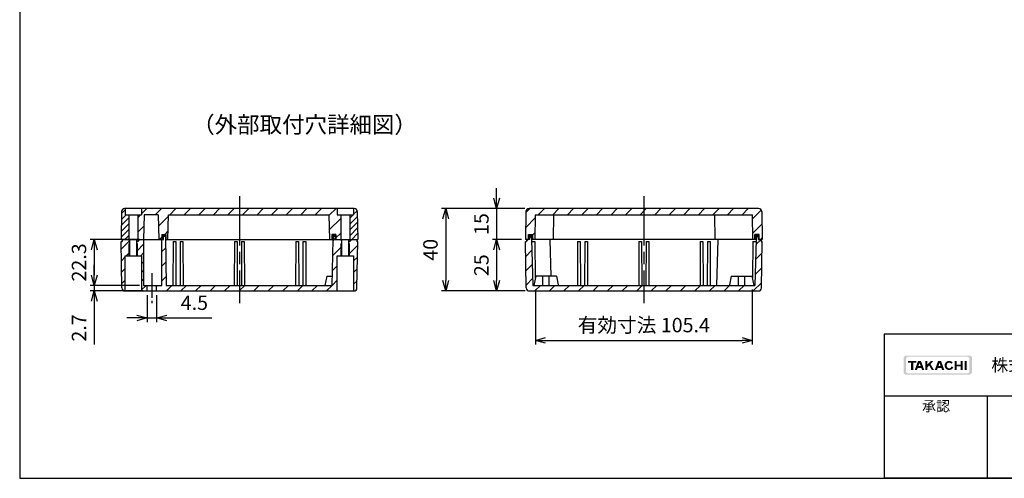
# Model space of a CAD drawing. Units: millimetres. Extents: x 0 to 1622, y 0 to 560.
# Drawn here: x 816 to 1294, y 0 to 223 of the extents above; entities that cross this region are included whole.
import ezdxf
from ezdxf.enums import TextEntityAlignment as Align

# ---------------------------------------------------------------- set-up
doc = ezdxf.new("R2010")
doc.units = ezdxf.units.MM
doc.header["$LTSCALE"] = 2
for name, pattern in [('AM_ISO02W050x2', [3.75, 3, -0.75]), ('AM_ISO08W050', [18, 12, -1.5, 3, -1.5]), ('AM_ISO08W050x2', [9, 6, -0.75, 1.5, -0.75]), ('gen7a', [6.875, 4.75, -0.875, 0.375, -0.875])]:
    doc.linetypes.add(name, pattern=pattern)
doc.layers.add('7A', color=4, linetype='gen7a')
doc.layers.add('RAHM2', color=1, linetype='Continuous')
for name, color, linetype, lineweight in [('AM_5', 3, 'Continuous', 25), ('AM_7', 4, 'AM_ISO08W050', 25), ('AM_8', 1, 'Continuous', 25), ('ｶﾞｽｹｯﾄ', 5, 'Continuous', 25), ('ﾄｯﾌﾟｶﾊﾞｰ', 7, 'Continuous', 25), ('ﾎﾞﾃﾞｨｰ', 2, 'Continuous', 25), ('ﾎﾞﾃﾞｨｰ0', 2, 'AM_ISO02W050x2', 25)]:
    doc.layers.add(name, color=color, linetype=linetype, lineweight=lineweight)
doc.styles.get("Standard").update_dxf_attribs({"font": 'ISOCP.SHX', "bigfont": 'bigfont.shx'})
doc.styles.add('takachi1', font='MS PGothic.ttf', dxfattribs={"height": 2.5})
doc.dimstyles.new('AM_ISO$0', dxfattribs={"dimtxt": 3.5, "dimasz": 2.5, "dimexe": 1, "dimexo": 1, "dimgap": 1.5, "dimtad": 1, "dimdsep": 46, "dimtxsty": 'Standard', "dimblk": 'OPEN30', "dimcen": 0, "dimclrd": 256, "dimclre": 256, "dimclrt": 2, "dimadec": 0, "dimazin": 2, "dimtp": 0.1, "dimtm": 0.1, "dimtfac": 0.71, "dimtmove": 0, "dimatfit": 3, "dimldrblk": 'OPEN30', "dimfxl": 1, "dimlwd": -1, "dimlwe": -1, "dimarcsym": 0})
pattern_1 = [(45, (34.7915945388022, 0), (-3.535533905932737, 3.535533905932738), [])]
pattern_2 = [(45, (-161.6862278069011, 131.02726156465), (-3.535533905932737, 3.535533905932738), [])]
pattern_3 = [(45, (-161.6862278069011, 131.02726156465), (-1.414213562373095, 1.414213562373095), [])]

# ---------------------------------------------------------------- blocks, each defined once
blk = doc.blocks.new('TK-A3')
blk.add_lwpolyline([(0, 0), (403, 0), (403, 280), (0, 280.0000000000001)], close=True)
blk = doc.blocks.new('A$C0FAF06CF')
at = {"layer": 'AM_8'}
h = blk.add_hatch(color=1, dxfattribs=at)
edge = h.paths.add_edge_path()
edge.add_line((-8.013599999999968, -2.411500000000411), (8.013600000000068, -2.411500000000414))
edge.add_arc((8.013600000000054, -1.773380000000513), 0.6381199999999012, 270, 360)
edge.add_line((8.651719999999955, -1.773380000000513), (8.651719999999969, 1.773379999999486))
edge.add_arc((8.013600000000025, 1.773379999999429), 0.638119999999958, 5.103880138248065e-12, 90.0000000000013)
edge.add_line((8.013599999999997, 2.411499999999391), (-8.013599999999997, 2.411499999999387))
edge.add_arc((-8.013600000000025, 1.773379999999436), 0.638119999999951, 89.99999999999682, 179.9999999999955)
edge.add_line((-8.651719999999983, 1.773379999999486), (-8.651719999999983, -1.773380000000506))
edge.add_arc((-8.013600000000025, -1.773380000000458), 0.638119999999951, 180.0000000000043, 270.0000000000045)
edge = h.paths.add_edge_path(flags=16)
edge.add_line((-7.471939999999961, 2.092439999999486), (7.471940000000018, 2.092439999999479))
edge.add_arc((7.471940000000046, 1.550779999999479), 0.5416600000000003, 7.958078640513122e-13, 90.00000000000148, ccw=False)
edge.add_line((8.013600000000025, 1.550779999999486), (8.013600000000025, -1.550780000000506))
edge.add_arc((7.471940000000018, -1.550780000000502), 0.5416600000000074, 270, 359.99999999999966, ccw=False)
edge.add_line((7.471940000000018, -2.092440000000506), (-7.471939999999961, -2.092440000000513))
edge.add_arc((-7.471939999999961, -1.550780000000506), 0.5416600000000074, 180, 270, ccw=False)
edge.add_line((-8.013599999999968, -1.550780000000506), (-8.013599999999968, 1.550779999999486))
edge.add_arc((-7.471939999999961, 1.550779999999486), 0.5416600000000003, 90, 180, ccw=False)
for points in [[(-5.453699999999969, 0.5935999999994923), (-5.453699999999969, 1.038799999999492), (-7.531299999999987, 1.038799999999492), (-7.531299999999987, 0.5935999999994923), (-6.759619999999984, 0.5935999999994923), (-6.759619999999984, -1.224300000000516), (-6.225379999999973, -1.224300000000516), (-6.225379999999973, 0.5935999999994923)], [(-3.146079999999984, 1.038799999999492), (-3.146079999999984, -1.224300000000516), (-2.671199999999942, -1.224300000000516), (-2.671199999999942, -0.6184186206901412), (-2.193432261217481, -0.1027759420753025), (-1.520149446800417, -1.224300000000516), (-0.9571799999999939, -1.224300000000516), (-1.851807874889658, 0.2659306476478651), (-1.135707252964409, 1.038799999999492), (-1.788279380580377, 1.038799999999492), (-2.671199999999942, 0.08588602895155795), (-2.671199999999942, 1.038799999999492)], [(4.304715008555604, 1.038799999999492), (4.304715008555604, -1.224300000000516), (4.775885008555576, -1.224300000000516), (4.775885008555576, -0.3153500000005121), (5.829525008555606, -0.3153500000005121), (5.829525008555606, -1.224300000000516), (6.300695008555579, -1.224300000000516), (6.300695008555579, 1.038799999999492), (5.829525008555606, 1.038799999999492), (5.829525008555606, 0.1298499999994878), (4.775885008555576, 0.1298499999994878), (4.775885008555576, 1.038799999999492)], [(7.28013500855559, -1.224300000000516), (7.28013500855559, 1.038799999999492), (6.805255008555605, 1.038799999999492), (6.805255008555605, -1.224300000000516)]]:
    blk.add_hatch(color=1, dxfattribs=at).paths.add_polyline_path(points)
h = blk.add_hatch(color=1, dxfattribs=at)
h.paths.add_polyline_path([(-5.264049114754044, -1.224300000000516), (-5.084217508196673, -0.7345800000005109), (-4.161102491803263, -0.7345800000005109), (-3.981270885245877, -1.224300000000516), (-3.420619999999971, -1.224300000000516), (-4.251659999999958, 1.038799999999492), (-4.993659999999977, 1.038799999999492), (-5.82469999999995, -1.224300000000516)])
h.paths.add_polyline_path([(-4.332759934426207, -0.2671200000005083), (-4.912560065573729, -0.2671200000005083), (-4.622659999999968, 0.5223399999994971)], flags=16)
h = blk.add_hatch(color=1, dxfattribs=at)
h.paths.add_polyline_path([(-0.1961891147540484, -1.224300000000516), (-0.01635750819667692, -0.7345800000005109), (0.9067575081967476, -0.7345800000005109), (1.086589114754119, -1.224300000000516), (1.647240000000011, -1.224300000000516), (0.8162000000000376, 1.038799999999492), (0.07420000000001892, 1.038799999999492), (-0.7568399999999542, -1.224300000000516)])
h.paths.add_polyline_path([(0.7351000655737892, -0.2671200000005083), (0.1552999344262673, -0.2671200000005083), (0.4452000000000282, 0.5223399999994971)], flags=16)
h = blk.add_hatch(color=1, dxfattribs=at)
edge = h.paths.add_edge_path()
edge.add_ellipse((2.878960000000006, -0.09275000000052636), major_axis=(0, 0.7271600000000495), ratio=0.8673469387754512, start_angle=304.6510247185947, end_angle=609.4109213221484)
edge.add_line((3.469375036740871, -0.3484654247793539), (3.941135008555591, -0.5527900000005097))
edge.add_arc((2.878960000000006, -0.09275000000051214), 1.157520000000027, 38.550540790803325, 336.58201840165333, ccw=False)
edge.add_line((3.784208621486187, 0.6286219454599618), (3.397792961318373, 0.3206961337928842))
blk = doc.blocks.new('TK-仕様書NEW')
for p, q in [((0, 35), (-193, 35)), ((-193, 35), (-193, 0)), ((-118, 35), (-118, 0)), ((-35, 35), (-35, 0)), ((0, 35), (0, 0)), ((-17.5, 30.5), (-9.5, 31.5)), ((-9.5, 31.5), (-9.5, 25.5)), ((-17.5, 26.5), (-17.5, 30.5)), ((-9.5, 25.5), (-17.5, 26.5)), ((-35, 22), (0, 22)), ((-193.0000000000001, 19.99999999999994), (-35, 19.99999999999994)), ((-168.0000000000001, 19.99999999999994), (-168, 0)), ((-143.0000000000001, 19.99999999999994), (-143, 0)), ((-35, 11), (0, 11)), ((-35.00000000000011, 7), (-118, 7)), ((0, 0), (-193, 0))]:
    blk.add_line(p, q)
for radius in [3, 2]:
    blk.add_circle((-22.5, 28.5), radius)
at = {"layer": '7A'}
for q in [(-22.5, 32.07478664473149), (-26.22303737125117, 28.5), (-22.5, 24.78991724228479), (-8.718691599714703, 28.5)]:
    blk.add_line((-22.5, 28.5), q, dxfattribs=at)
at = {"xscale": 0.96, "yscale": 0.96, "zscale": 0.96}
blk.add_blockref('A$C0FAF06CF', (-180, 27.49999999999997), dxfattribs=at)
at = {"insert": (-167, 27.49999999999997), "char_height": 3, "width": 42.88435181670968, "attachment_point": 4}
blk.add_mtext('\\fＭＳ ゴシック|b0|i0|c128|p49;株式会社タカチ電機工業', dxfattribs=at)
for tag, p in [('品名', (-106.1561493930892, 24.94727555274869)), ('型番', (-106.139168248561, 11.53771236320705))]:
    blk.add_attdef(tag, p, '', height=3.5)
for tag, height, p in [('GEN-TITLE-SCA', 3, (-17.5, 14.79266317345349)), ('承認', 3.5, (-180.7195176573869, 7.729076668239944)), ('検図', 3.5, (-155.5000000000001, 7.729076668239941)), ('製図', 3.5, (-130.5000000000001, 7.729076668239941)), ('ページNO.', 3.5, (-21, 5.5)), ('総ページ数', 3.5, (-12, 5.5))]:
    blk.add_attdef(tag, text='', height=height).set_placement(p, align=Align.MIDDLE)
blk.add_attdef('GEN-TITLE-DAT', text='', height=3).set_placement((-85.5, 3.5), align=Align.MIDDLE_CENTER)
at = {"layer": 'RAHM2', "char_height": 2.5}
for s, insert, width, attachment_point in [('品名', (-116, 32.55103540727967), 90, 4), ('検図', (-155.1678725559622, 18.92584712714763), 17, 2), ('製図', (-131.4954787961751, 18.95800561859733), 17, 2), ('尺度', (-33.80025513713144, 20.80103540727967), 20, 1), ('承認', (-180.4289022005786, 18.8010354072796), 17, 2)]:
    blk.add_mtext(s, dxfattribs=dict(at, insert=insert, width=width, attachment_point=attachment_point))
at = {"layer": 'RAHM2', "color": 0, "insert": (-16.5, 5.5), "char_height": 3.5, "width": 4.469919821818735, "attachment_point": 5}
blk.add_mtext('/', dxfattribs=at)
blk = doc.blocks.new('_Open30')
at = {"color": 0, "linetype": 'ByBlock', "lineweight": -2}
for p, q in [((-1, 0.26794919), (0, 0)), ((0, 0), (-1, -0.26794919)), ((0, 0), (-1, 0))]:
    blk.add_line(p, q, dxfattribs=at)
blk = doc.blocks.new('*D21')
at = {"layer": 'AM_5', "transparency": 16777216}
for p, q in [((1047.700519587779, 136.02726156465), (1047.700519587779, 141.02726156465)), ((1061.438875094752, 131.02726156465), (1045.700519587779, 131.02726156465)), ((1047.700519587779, 131.02726156465), (1047.700519587779, 116.02726156465)), ((1059.703003226155, 116.02726156465), (1045.700519587779, 116.02726156465)), ((1047.700519587779, 111.02726156465), (1047.700519587779, 106.02726156465))]:
    blk.add_line(p, q, dxfattribs=at)
at = {"layer": 'Defpoints', "color": 0, "transparency": 16777216}
for p in [(1063.438875094752, 131.02726156465), (1047.700519587779, 116.02726156465), (1061.703003226155, 116.02726156465)]:
    blk.add_point(p, dxfattribs=at)
at = {"layer": 'AM_5', "transparency": 16777216, "xscale": 5, "yscale": 5, "zscale": 5}
for p, rotation in [((1047.700519587779, 131.02726156465), 270), ((1047.700519587779, 116.02726156465), 90)]:
    blk.add_blockref('_Open30', p, dxfattribs=dict(at, rotation=rotation))
at = {"layer": 'AM_5', "color": 2, "transparency": 16777216, "insert": (1041.200519587779, 123.5272615646502), "char_height": 7, "attachment_point": 5, "rotation": 90}
blk.add_mtext('15', dxfattribs=at)
blk = doc.blocks.new('*D22')
at = {"layer": 'AM_5', "transparency": 16777216}
for p, q in [((1059.703003226155, 116.02726156465), (1045.700519587779, 116.02726156465)), ((1047.700519587779, 111.02726156465), (1047.700519587779, 96.02726156465015)), ((1061.595970679106, 91.02726156465013), (1045.700519587779, 91.02726156465015))]:
    blk.add_line(p, q, dxfattribs=at)
at = {"layer": 'Defpoints', "color": 0, "transparency": 16777216}
for p in [(1061.703003226155, 116.02726156465), (1047.700519587779, 91.02726156465015), (1063.595970679106, 91.02726156465013)]:
    blk.add_point(p, dxfattribs=at)
at = {"layer": 'AM_5', "transparency": 16777216, "xscale": 5, "yscale": 5, "zscale": 5}
for p, rotation in [((1047.700519587779, 116.02726156465), 90), ((1047.700519587779, 91.02726156465015), 270)]:
    blk.add_blockref('_Open30', p, dxfattribs=dict(at, rotation=rotation))
at = {"layer": 'AM_5', "color": 2, "transparency": 16777216, "insert": (1041.199830611401, 103.5272615646503), "char_height": 7, "attachment_point": 5, "rotation": 90}
blk.add_mtext('25', dxfattribs=at)
blk = doc.blocks.new('*D23')
at = {"layer": 'AM_5', "transparency": 16777216}
for p, q in [((1061.438875094752, 131.02726156465), (1020.955807904935, 131.02726156465)), ((1022.955807904935, 126.02726156465), (1022.955807904935, 96.02726156465015)), ((1061.595970679106, 91.02726156465013), (1020.955807904935, 91.02726156465015))]:
    blk.add_line(p, q, dxfattribs=at)
at = {"layer": 'Defpoints', "color": 0, "transparency": 16777216}
for p in [(1063.438875094752, 131.02726156465), (1022.955807904935, 91.02726156465015), (1063.595970679106, 91.02726156465013)]:
    blk.add_point(p, dxfattribs=at)
at = {"layer": 'AM_5', "transparency": 16777216, "xscale": 5, "yscale": 5, "zscale": 5}
for p, rotation in [((1022.955807904935, 131.02726156465), 90), ((1022.955807904935, 91.02726156465015), 270)]:
    blk.add_blockref('_Open30', p, dxfattribs=dict(at, rotation=rotation))
at = {"layer": 'AM_5', "color": 2, "transparency": 16777216, "insert": (1016.455807904935, 111.0272615646502), "char_height": 7, "attachment_point": 5, "rotation": 90}
blk.add_mtext('40', dxfattribs=at)
blk = doc.blocks.new('*D24')
at = {"layer": 'AM_5', "transparency": 16777216}
for p, q in [((877.9751808804522, 89.02726156465022), (877.9751808804522, 75.89773815830404)), ((882.4751808804522, 89.02726156465022), (882.4751808804522, 75.89773815830404)), ((872.9751808804522, 77.89773815830404), (867.9751808804522, 77.89773815830404)), ((877.9751808804522, 77.89773815830404), (882.4751808804522, 77.89773815830404)), ((887.4751808804522, 77.89773815830404), (909.2651303741134, 77.89773815830404))]:
    blk.add_line(p, q, dxfattribs=at)
at = {"layer": 'Defpoints', "color": 0, "transparency": 16777216}
for p in [(877.9751808804522, 91.02726156465022), (882.4751808804522, 91.02726156465022), (882.4751808804522, 77.89773815830404)]:
    blk.add_point(p, dxfattribs=at)
at = {"layer": 'AM_5', "transparency": 16777216, "xscale": 5, "yscale": 5, "zscale": 5}
blk.add_blockref('_Open30', (877.9751808804522, 77.89773815830404), dxfattribs=at)
at = {"layer": 'AM_5', "transparency": 16777216, "xscale": 5, "yscale": 5, "zscale": 5, "rotation": 180}
blk.add_blockref('_Open30', (882.4751808804522, 77.89773815830404), dxfattribs=at)
at = {"layer": 'AM_5', "color": 2, "transparency": 16777216, "insert": (900.8701556272828, 84.39773815830404), "char_height": 7, "attachment_point": 5}
blk.add_mtext('4.5', dxfattribs=at)
blk = doc.blocks.new('*D25')
at = {"layer": 'AM_5', "transparency": 16777216}
for p, q in [((874.2251808804524, 116.0272615646503), (850.2251808804522, 116.0272615646503)), ((852.2251808804522, 111.0272615646503), (852.2251808804522, 98.72726156465023)), ((874.2251808804522, 93.72726156465022), (850.2251808804522, 93.72726156465023))]:
    blk.add_line(p, q, dxfattribs=at)
at = {"layer": 'Defpoints', "color": 0, "transparency": 16777216}
for p in [(876.2251808804524, 116.0272615646503), (852.2251808804522, 93.72726156465023), (876.2251808804522, 93.72726156465022)]:
    blk.add_point(p, dxfattribs=at)
at = {"layer": 'AM_5', "transparency": 16777216, "xscale": 5, "yscale": 5, "zscale": 5}
for p, rotation in [((852.2251808804522, 116.0272615646503), 90), ((852.2251808804522, 93.72726156465023), 270)]:
    blk.add_blockref('_Open30', p, dxfattribs=dict(at, rotation=rotation))
at = {"layer": 'AM_5', "color": 2, "transparency": 16777216, "insert": (845.7244919040742, 104.8772615646504), "char_height": 7, "attachment_point": 5, "rotation": 90}
blk.add_mtext('22.3', dxfattribs=at)
blk = doc.blocks.new('*D26')
at = {"layer": 'AM_5', "transparency": 16777216}
for p, q in [((852.2251808804522, 98.72726156465023), (852.2251808804522, 103.7272615646502)), ((874.2251808804522, 93.72726156465022), (850.2251808804522, 93.72726156465023)), ((875.9751808804522, 91.02726156465022), (850.2251808804522, 91.02726156465023)), ((852.2251808804522, 93.72726156465023), (852.2251808804522, 91.02726156465023)), ((852.2251808804522, 86.02726156465023), (852.2251808804522, 65.04950565913842))]:
    blk.add_line(p, q, dxfattribs=at)
at = {"layer": 'Defpoints', "color": 0, "transparency": 16777216}
for p in [(852.2251808804522, 91.02726156465023), (876.2251808804522, 93.72726156465022), (877.9751808804522, 91.02726156465022)]:
    blk.add_point(p, dxfattribs=at)
at = {"layer": 'AM_5', "transparency": 16777216, "xscale": 5, "yscale": 5, "zscale": 5}
for p, rotation in [((852.2251808804522, 93.72726156465023), 270), ((852.2251808804522, 91.02726156465023), 90)]:
    blk.add_blockref('_Open30', p, dxfattribs=dict(at, rotation=rotation))
at = {"layer": 'AM_5', "color": 2, "transparency": 16777216, "insert": (845.7244919040742, 73.03838361189446), "char_height": 7, "attachment_point": 5, "rotation": 90}
blk.add_mtext('2.7', dxfattribs=at)
blk = doc.blocks.new('*D40')
at = {"layer": 'AM_5', "transparency": 16777216}
for p, q in [((1066.503003226329, 91.72726156465029), (1066.503003226329, 65.02726056465005)), ((1171.903003226155, 91.72726156465006), (1171.903003226155, 65.02726056465005)), ((1071.503003226329, 67.02726056465005), (1166.903003226155, 67.02726056465005))]:
    blk.add_line(p, q, dxfattribs=at)
at = {"layer": 'Defpoints', "color": 0, "transparency": 16777216}
for p in [(1066.503003226329, 93.72726156465029), (1171.903003226155, 93.72726156465006), (1171.903003226155, 67.02726056465005)]:
    blk.add_point(p, dxfattribs=at)
at = {"layer": 'AM_5', "transparency": 16777216, "xscale": 5, "yscale": 5, "zscale": 5, "rotation": 180}
blk.add_blockref('_Open30', (1066.503003226329, 67.02726056465005), dxfattribs=at)
at = {"layer": 'AM_5', "transparency": 16777216, "xscale": 5, "yscale": 5, "zscale": 5}
blk.add_blockref('_Open30', (1171.903003226155, 67.02726056465005), dxfattribs=at)
at = {"layer": 'AM_5', "color": 2, "transparency": 16777216, "insert": (1119.203003226242, 73.52726056465005), "char_height": 7, "attachment_point": 5}
blk.add_mtext('有効寸法 105.4', dxfattribs=at)

msp = doc.modelspace()

# ---------------------------------------------------------------- hatches: boundary and pattern name
at = {"layer": 'AM_8'}
h = msp.add_hatch(dxfattribs=at)
h.set_pattern_fill('_U', color=256, scale=2, angle=45, style=0, pattern_type=0)
h.set_pattern_definition(pattern_3)
edge = h.paths.add_edge_path()
edge.add_line((867.2251808804522, 128.0272615646503), (867.2251808804522, 131.0272615646503))
edge.add_line((867.2251808804522, 131.0272615646503), (866.961052749049, 131.0272615646502))
edge.add_arc((866.961052749049, 129.5272615646502), 1.50000000000001, 90, 178.9999999999979)
edge.add_line((865.4612812063144, 129.5534401743062), (865.2251808804522, 116.0272615646503))
edge.add_line((865.2251808804522, 116.0272615646503), (865.7426359453805, 116.0272615646502))
edge.add_line((865.7426359453805, 116.0272615646502), (868.9751808804522, 116.0272615646503))
edge.add_line((868.9751808804522, 116.0272615646503), (868.9751808804522, 128.0272615646503))
edge.add_line((868.9751808804522, 128.0272615646503), (867.2251808804522, 128.0272615646503))
h = msp.add_hatch(dxfattribs=at)
h.set_pattern_fill('_U', color=256, scale=5, angle=45, style=0, pattern_type=0)
h.set_pattern_definition(pattern_2)
h.paths.add_polyline_path([(966.4139976483182, 128.02726156465), (966.6234584274571, 116.0272615646503), (967.6234578585488, 116.0272615646503), (967.6234578585488, 118.52726156465), (969.6362903135841, 118.52726156465), (969.6362903135841, 116.0272615646503), (971.975180880451, 116.0272615646503), (971.975180880451, 128.0272615646503), (970.225180880451, 128.0272615646503), (970.225180880451, 131.0272615646503), (875.2251808804522, 131.02726156465), (875.2251808804522, 128.0272615646503), (873.4751808804522, 128.0272615646503), (873.4751808804522, 116.0272615646503), (876.2251808804522, 116.0272615646503), (876.4520967245192, 128.0272615646502), (883.3157201013137, 128.0272615646502), (883.5251808804524, 116.0272615646503), (885.0251808804526, 116.0272615646503), (885.0251808804526, 118.5272615646503), (887.0251808804526, 118.5272615646503), (887.0251808804526, 116.0272615646503), (888.0251808804526, 116.0272615646504), (888.2651808804526, 128.0272615646501)])
h = msp.add_hatch(dxfattribs=at)
h.set_pattern_fill('_U', color=256, scale=2, angle=45, style=0, pattern_type=0)
h.set_pattern_definition(pattern_3)
edge = h.paths.add_edge_path()
edge.add_line((976.7251808804517, 116.0272615646503), (979.7077258155241, 116.0272615646502))
edge.add_line((979.7077258155241, 116.0272615646502), (980.2251808804522, 116.0272615646503))
edge.add_line((980.2251808804522, 116.0272615646503), (979.9890805545899, 129.553440174306))
edge.add_arc((978.4893090118553, 129.52726156465), 1.500000000000021, 1.000000000002152, 90)
edge.add_line((978.4893090118553, 131.02726156465), (978.225180880451, 131.02726156465))
edge.add_line((978.225180880451, 131.02726156465), (978.225180880451, 128.0272615646503))
edge.add_line((978.225180880451, 128.0272615646503), (976.475180880451, 128.0272615646503))
edge.add_line((976.475180880451, 128.0272615646503), (976.475180880451, 116.0272615646503))
edge.add_line((976.475180880451, 116.0272615646503), (976.7251808804517, 116.0272615646503))
h = msp.add_hatch(dxfattribs=at)
h.set_pattern_fill('_U', color=256, scale=5, angle=45, style=0, pattern_type=0)
h.set_pattern_definition(pattern_1)
edge = h.paths.add_edge_path()
edge.add_line((1176.203003226155, 116.0272615646501), (1175.203003226218, 116.0272615648792))
edge.add_line((1175.203003226218, 116.0272615648792), (1175.203003226208, 118.5272615648792))
edge.add_line((1175.203003226208, 118.5272615648792), (1173.203003226208, 118.527261564871))
edge.add_line((1173.203003226208, 118.527261564871), (1173.203003226218, 116.027261564871))
edge.add_line((1173.203003226218, 116.027261564871), (1172.203003226156, 116.0272615646501))
edge.add_line((1172.203003226156, 116.0272615646501), (1171.993542447018, 128.0272615646498))
edge.add_line((1171.993542447018, 128.0272615646498), (1066.412464005306, 128.0272615646501))
edge.add_line((1066.412464005306, 128.0272615646501), (1066.203003226167, 116.02726156465))
edge.add_line((1066.203003226167, 116.02726156465), (1065.203003226154, 116.02726156465))
edge.add_line((1065.203003226154, 116.02726156465), (1065.203003226154, 118.52726156465))
edge.add_line((1065.203003226154, 118.52726156465), (1063.203003226154, 118.52726156465))
edge.add_line((1063.203003226154, 118.52726156465), (1063.203003226154, 116.02726156465))
edge.add_line((1063.203003226154, 116.02726156465), (1061.703003226155, 116.02726156465))
edge.add_line((1061.703003226155, 116.02726156465), (1061.939103552018, 129.5534401743059))
edge.add_arc((1063.438875094752, 129.52726156465), 1.500000000000018, 90, 179.0000000000026, ccw=False)
edge.add_line((1063.438875094752, 131.02726156465), (1174.967131357559, 131.02726156465))
edge.add_arc((1174.967131357559, 129.5272615646501), 1.499999999999886, 1.0000000000060822, 90, ccw=False)
edge.add_line((1176.466902900293, 129.5534401743062), (1176.703003226155, 116.0272615646503))
edge.add_line((1176.703003226155, 116.0272615646503), (1176.203003226155, 116.0272615646501))
h = msp.add_hatch(dxfattribs=at)
h.set_pattern_fill('_U', color=256, scale=4, angle=45, style=0, pattern_type=0)
h.set_pattern_definition([(45, (678.645442048071, -380.8548614045922), (-2.82842712474619, 2.82842712474619), [])])
edge = h.paths.add_edge_path()
edge.add_line((865.7251808804522, 115.0272615646502), (865.7426359453805, 116.0272615646502))
edge.add_line((865.7426359453805, 116.0272615646502), (867.2251808804522, 116.0272615646502))
edge.add_line((867.2251808804522, 116.0272615646503), (869.2251808804522, 116.0272615646503))
edge.add_line((869.2251808804522, 116.0272615646503), (869.2251808804522, 108.0272615646503))
edge.add_line((869.2251808804522, 108.0272615646503), (867.2251808804522, 108.0272615646503))
edge.add_line((867.2251808804522, 108.0272615646503), (867.2251808804522, 91.02726156465033))
edge.add_line((867.2251808804522, 91.02726156465033), (867.118148333403, 91.02726156465022))
edge.add_arc((867.118148333403, 92.52726156465022), 1.5, 180.9999999999974, 270, ccw=False)
edge.add_line((865.6183767906684, 92.50108295499447), (865.2251808804522, 115.0272615646503))
edge.add_line((865.2251808804522, 115.0272615646502), (865.7251808804522, 115.0272615646502))
h = msp.add_hatch(dxfattribs=at)
h.set_pattern_fill('_U', color=256, scale=3, angle=45, style=0, pattern_type=0)
h.set_pattern_definition([(45, (678.645442048071, -380.8548614045922), (-2.121320343559642, 2.121320343559643), [])])
h.paths.add_polyline_path([(875.2251808804522, 91.02726156465033), (875.2251808804522, 108.0272615646503), (873.2251808804522, 108.0272615646503), (873.2251808804522, 116.0272615646503), (876.2251808804522, 116.0272615646503), (876.2251808804522, 93.52726156465022), (877.9751808804522, 93.52726156465022), (877.9751808804522, 91.02726156465022)])
h = msp.add_hatch(dxfattribs=at)
h.set_pattern_fill('_U', color=256, scale=5, angle=45, style=0, pattern_type=0)
h.set_pattern_definition(pattern_2)
h.paths.add_polyline_path([(886.7989982830582, 117.5272615646504), (885.8513634778428, 117.5272615646503), (885.8251808804505, 116.0272615646503), (885.1251808804504, 116.0272615646503), (885.1251808804504, 93.72726156465022), (882.4751808804522, 93.72726156465022), (882.4751808804522, 91.02726156465022), (970.225180880451, 91.02726156465033), (970.225180880451, 108.0272615646503), (972.225180880451, 108.0272615646503), (972.225180880451, 116.0272615646503), (969.2251808804522, 116.0272615646503), (969.2251808804522, 117.5272615646502), (968.2251808804522, 117.5272615646502), (968.2251808804522, 116.0272615646503), (967.760597547119, 93.72726156465022), (887.2144288283498, 93.72726156465022)])
h = msp.add_hatch(dxfattribs=at)
h.set_pattern_fill('_U', color=256, scale=4, angle=45, style=0, pattern_type=0)
h.set_pattern_definition([(45, (-161.6862278069011, 131.02726156465), (-2.82842712474619, 2.82842712474619), [])])
edge = h.paths.add_edge_path()
edge.add_line((978.225180880451, 108.0272615646503), (978.225180880451, 91.02726156465033))
edge.add_line((978.225180880451, 91.02726156465033), (978.3322134275013, 91.02726156465022))
edge.add_arc((978.3322134275013, 92.52726156465022), 1.500000000000007, 270, 358.999999999998)
edge.add_line((979.8319849702359, 92.50108295499425), (980.2251808804522, 115.0272615646502))
edge.add_line((980.2251808804522, 115.0272615646502), (979.7251808804522, 115.0272615646502))
edge.add_line((979.7251808804522, 115.0272615646502), (979.7077258155241, 116.0272615646502))
edge.add_line((979.7077258155241, 116.0272615646502), (976.225180880451, 116.0272615646503))
edge.add_line((976.225180880451, 116.0272615646503), (976.225180880451, 108.0272615646503))
edge.add_line((976.225180880451, 108.0272615646503), (978.225180880451, 108.0272615646503))
h = msp.add_hatch(dxfattribs=at)
h.set_pattern_fill('_U', color=256, scale=5, angle=45, style=0, pattern_type=0)
h.set_pattern_definition(pattern_1)
edge = h.paths.add_edge_path()
edge.add_line((1062.096199136372, 92.50108295499416), (1061.703003226155, 115.0272615646501))
edge.add_line((1061.703003226155, 115.0272615646501), (1062.203003226155, 115.0272615646501))
edge.add_line((1062.203003226155, 115.0272615646501), (1062.203003226155, 116.0272615646501))
edge.add_line((1062.203003226155, 116.0272615646501), (1063.703003226155, 116.02726156465))
edge.add_line((1063.703003226155, 116.02726156465), (1063.703003226155, 117.52726156465))
edge.add_line((1063.703003226155, 117.52726156465), (1064.703003226155, 117.52726156465))
edge.add_line((1064.703003226155, 117.52726156465), (1064.703003226156, 116.0272615646501))
edge.add_line((1064.703003226156, 116.0272615646501), (1064.728666021403, 115.0272615646501))
edge.add_line((1064.728666021403, 115.0272615646501), (1065.275283559018, 93.72726156443167))
edge.add_line((1065.275283559018, 93.72726156443167), (1065.703003226155, 93.72726156465029))
edge.add_line((1065.703003226155, 93.72726156465029), (1073.203003226155, 93.72726156465029))
edge.add_line((1073.203003226155, 93.72726156465029), (1083.878116860484, 93.72726156465035))
edge.add_line((1083.878116860484, 93.72726156465035), (1151.503003226155, 93.72726156465012))
edge.add_line((1151.503003226155, 93.72726156465012), (1165.203003226301, 93.72726156496452))
edge.add_line((1165.203003226301, 93.72726156496452), (1172.703003226301, 93.72726156501574))
edge.add_line((1172.703003226301, 93.72726156501574), (1173.130722893444, 93.72726156465006))
edge.add_line((1173.130722893444, 93.72726156465006), (1173.703003226156, 116.0272615646501))
edge.add_line((1173.703003226156, 116.0272615646501), (1173.703003226211, 117.5272615648731))
edge.add_line((1173.703003226211, 117.5272615648731), (1174.703003226211, 117.5272615648772))
edge.add_line((1174.703003226211, 117.5272615648772), (1174.703003226217, 116.0272615648772))
edge.add_line((1174.703003226217, 116.0272615648772), (1175.203003226218, 116.0272615648793))
edge.add_line((1175.203003226218, 116.0272615648793), (1176.203003226155, 116.0272615646501))
edge.add_line((1176.203003226155, 116.0272615646501), (1176.203003226155, 115.0272615646502))
edge.add_line((1176.203003226155, 115.0272615646502), (1176.703003226155, 115.0272615646503))
edge.add_line((1176.703003226155, 115.0272615646503), (1176.309807315939, 92.50108295499433))
edge.add_arc((1174.810035773205, 92.52726156465025), 1.50000000000002, 270, 359.0000000000004, ccw=False)
edge.add_line((1174.810035773205, 91.0272615646503), (1063.595970679106, 91.02726156465013))
edge.add_arc((1063.595970679106, 92.52726156465013), 1.5, 181.0000000000017, 270, ccw=False)
at = {"layer": 'ｶﾞｽｹｯﾄ'}
for points in [[(886.7989982830582, 117.5272615646504), (886.8251808804505, 116.0272615646503), (887.0251808804526, 116.0272615646503), (887.0251808804526, 118.5272615646503), (885.0251808804526, 118.5272615646503), (885.0251808804526, 116.0272615646503), (885.8251808804505, 116.0272615646503), (885.8513634778428, 117.5272615646503)], [(968.2251808804522, 116.0272615646503), (968.2251808804522, 117.5272615646502), (969.2251808804522, 117.5272615646502), (969.2251808804522, 116.0272615646503), (969.6362903135841, 116.0272615646503), (969.6362903135841, 118.52726156465), (967.6234578585488, 118.52726156465), (967.6234578585488, 116.0272615646503)], [(1065.203003226154, 116.02726156465), (1064.703003226156, 116.02726156465), (1064.703003226155, 117.52726156465), (1063.703003226155, 117.52726156465), (1063.703003226155, 116.02726156465), (1063.203003226154, 116.0272615646501), (1063.203003226154, 118.52726156465), (1065.203003226154, 118.52726156465)], [(1175.203003226218, 116.0272615648792), (1174.703003226217, 116.0272615648772), (1174.703003226211, 117.5272615648772), (1173.703003226211, 117.5272615648731), (1173.703003226216, 116.0272615648731), (1173.203003226218, 116.027261564871), (1173.203003226208, 118.527261564871), (1175.203003226208, 118.5272615648792)]]:
    msp.add_hatch(color=256, dxfattribs=at).paths.add_polyline_path(points)

# ---------------------------------------------------------------- linework, layer by layer
at = {"layer": 'AM_7'}
for p, q in [((922.7251808804522, 137.02726156465), (922.7251808804522, 85.02726156465022)), ((1119.203003226155, 137.02726156465), (1119.203003226155, 85.02726156465019))]:
    msp.add_line(p, q, dxfattribs=at)
at = {"layer": 'AM_7', "linetype": 'AM_ISO08W050x2'}
msp.add_line((880.2251808804522, 99.72726156465022), (880.2251808804522, 85.02726156465022), dxfattribs=at)
at = {"layer": 'ﾄｯﾌﾟｶﾊﾞｰ'}
for p, q in [((865.4612812063147, 129.5534401743062), (865.2251808804522, 116.0272615646503)), ((978.4893090118553, 131.0272615646498), (866.961052749049, 131.0272615646502)), ((867.2251808804522, 131.0272615646503), (867.2251808804522, 128.0272615646503)), ((875.2251808804522, 131.0272615646503), (875.2251808804522, 128.0272615646503)), ((970.225180880451, 131.0272615646503), (970.225180880451, 128.0272615646503)), ((978.225180880451, 131.0272615646503), (978.225180880451, 128.0272615646503)), ((979.9890805545899, 129.553440174306), (980.2251808804522, 116.02726156465)), ((1061.939103552018, 129.5534401743059), (1061.703003226155, 116.02726156465)), ((1174.967131357559, 131.02726156465), (1063.438875094752, 131.02726156465)), ((1176.466902900293, 129.5534401743062), (1176.703003226155, 116.0272615646503)), ((867.2251808804522, 128.0272615646503), (875.2251808804522, 128.0272615646503)), ((868.9751808804522, 128.0272615646503), (868.9751808804522, 116.0272615646503)), ((873.4751808804522, 116.0272615646503), (873.4751808804522, 128.0272615646503)), ((876.4520967245192, 128.0272615646502), (876.2251808804524, 116.0272615646503)), ((883.3157201013137, 128.0272615646502), (876.4520967245192, 128.0272615646502)), ((883.3157201013137, 128.0272615646502), (883.5251808804524, 116.0272615646503)), ((888.0251808804526, 116.0272615646504), (888.2651808804526, 128.0272615646501)), ((888.2651808804526, 128.02726156465), (966.4139976483182, 128.02726156465)), ((966.6234584274571, 116.0272615646503), (966.4139976483184, 128.02726156465)), ((970.225180880451, 128.0272615646503), (978.225180880451, 128.0272615646503)), ((971.975180880451, 128.0272615646503), (971.975180880451, 116.0272615646503)), ((976.475180880451, 116.0272615646503), (976.475180880451, 128.0272615646503)), ((1066.412464005306, 128.0272615646501), (1066.203003226167, 116.0272615646493)), ((1066.412464005306, 128.0272615646501), (1171.993542447018, 128.0272615646498)), ((1075.303003226164, 116.0272615646638), (1075.512464005306, 128.0272615646616)), ((1153.903003226152, 116.0272615646522), (1153.663003226151, 128.0272615646522)), ((1172.203003226156, 116.0272615646501), (1171.993542447018, 128.0272615646498)), ((865.2251808804522, 116.0272615646503), (885.8251808804505, 116.0272615646503)), ((885.0251808804526, 118.5272615646503), (887.0251808804526, 118.5272615646503)), ((885.0251808804526, 118.5272615646503), (885.0251808804526, 116.0272615646503)), ((886.8251808804505, 116.0272615646503), (968.2251808804522, 116.0272615646503)), ((887.0251808804526, 118.5272615646503), (887.0251808804526, 116.0272615646503)), ((967.6234578585488, 118.52726156465), (967.6234578585488, 116.0272615646503)), ((969.6362903135841, 118.52726156465), (967.6234578585488, 118.52726156465)), ((969.6362903135841, 118.52726156465), (969.6362903135841, 116.0272615646503)), ((969.6362903135841, 116.0272615646503), (976.7251808804517, 116.0272615646503)), ((978.2251808804522, 116.0272615646503), (980.2251808804522, 116.0272615646503)), ((1063.203003226154, 116.0272615646501), (1061.703003226155, 116.02726156465)), ((1063.203003226154, 118.52726156465), (1065.203003226154, 118.52726156465)), ((1063.203003226154, 116.02726156465), (1063.203003226154, 118.52726156465)), ((1173.703003226156, 116.0272615646501), (1064.703003226156, 116.02726156465)), ((1065.203003226154, 116.02726156465), (1065.203003226154, 118.52726156465)), ((1175.203003226208, 118.5272615648792), (1173.203003226208, 118.527261564871)), ((1173.203003226218, 116.027261564871), (1173.203003226208, 118.527261564871)), ((1176.703003226155, 116.0272615646501), (1174.703003226217, 116.0272615646501)), ((1175.203003226218, 116.0272615648792), (1175.203003226208, 118.5272615648792))]:
    msp.add_line(p, q, dxfattribs=at)
for centre, start, end in [((866.961052749049, 129.5272615646502), 90, 178.9999999999983), ((978.4893090118553, 129.52726156465), 1.000000000001762, 90), ((1063.438875094752, 129.52726156465), 90, 178.9999999999982), ((1174.967131357559, 129.5272615646502), 1.000000000001777, 90)]:
    msp.add_arc(centre, 1.5, start, end, dxfattribs=at)
at = {"layer": 'ﾎﾞﾃﾞｨｰ'}
for p, q in [((865.2251808804522, 115.0272615646502), (865.7251808804522, 115.0272615646502)), ((865.6183767906684, 92.50108295499447), (865.2251808804522, 115.0272615646502)), ((865.7426359453805, 116.0272615646502), (865.7251808804522, 115.0272615646502)), ((867.2251808804522, 116.0272615646502), (865.7426359453805, 116.0272615646502)), ((869.5251808804521, 108.0272615646503), (869.5251808804521, 116.0272615646503)), ((872.9251808804522, 108.0272615646503), (872.9251808804522, 116.0272615646503)), ((876.2251808804522, 116.0272615646503), (876.2251808804522, 93.72726156465022)), ((885.1251808804504, 93.72726156465022), (885.1251808804504, 116.0272615646503)), ((885.1251808804504, 116.0272615646503), (885.8251808804505, 116.0272615646503)), ((885.8251808804505, 116.0272615646503), (885.8513634778428, 117.5272615646503)), ((886.7989982830582, 117.5272615646504), (885.8513634778428, 117.5272615646503)), ((886.7989982830582, 117.5272615646504), (887.2144288283498, 93.72726156465022)), ((890.5251808804521, 115.0272615646501), (890.4251808804522, 93.72726156465026)), ((890.5251808804524, 115.0272615646499), (891.8251808804521, 115.02726156465)), ((891.8251808804521, 115.0272615646501), (891.925180880452, 93.72726156465026)), ((894.0251808804521, 115.0272615646501), (893.9251808804522, 93.72726156465026)), ((894.0251808804521, 115.0272615646499), (895.3251808804521, 115.0272615646499)), ((895.3251808804521, 115.0272615646501), (895.425180880452, 93.72726156465026)), ((920.3251808804521, 115.02726156465), (920.2251808804522, 93.72726156465026)), ((920.3251808804521, 115.0272615646498), (921.625180880452, 115.0272615646498)), ((921.625180880452, 115.02726156465), (921.725180880452, 93.72726156465026)), ((923.8251808804521, 115.02726156465), (923.7251808804522, 93.72726156465026)), ((923.8251808804523, 115.0272615646499), (925.125180880452, 115.02726156465)), ((925.125180880452, 115.02726156465), (925.225180880452, 93.7272615646502)), ((950.125180880452, 115.02726156465), (950.0251808804521, 93.72726156465015)), ((950.125180880452, 115.0272615646499), (951.425180880452, 115.0272615646499)), ((951.425180880452, 115.02726156465), (951.5251808804519, 93.72726156465015)), ((953.625180880452, 115.02726156465), (953.5251808804521, 93.72726156465015)), ((953.625180880452, 115.0272615646499), (954.925180880452, 115.0272615646499)), ((954.925180880452, 115.02726156465), (955.0251808804519, 93.72726156465015)), ((967.760597547119, 93.72726156465022), (968.2251808804522, 116.0272615646503)), ((968.2251808804522, 117.5272615646502), (968.2251808804522, 116.0272615646503)), ((969.2251808804522, 117.5272615646502), (968.2251808804522, 117.5272615646502)), ((969.2251808804522, 117.5272615646502), (969.2251808804522, 116.0272615646503)), ((969.2251808804522, 116.0272615646503), (969.6362903135841, 116.0272615646503)), ((969.6362903135841, 116.0272615646502), (979.7077258155241, 116.0272615646502)), ((972.525180880451, 108.0272615646503), (972.525180880451, 116.0272615646503)), ((975.9251808804511, 108.0272615646503), (975.9251808804511, 116.0272615646503)), ((979.7077258155241, 116.0272615646502), (979.7251808804522, 115.0272615646502)), ((980.2251808804522, 115.0272615646502), (979.7251808804522, 115.0272615646502)), ((979.8319849702359, 92.50108295499425), (980.2251808804522, 115.0272615646502)), ((1062.096199136372, 92.50108295499427), (1061.703003226155, 115.0272615646501)), ((1061.703003226155, 115.0272615646501), (1062.203003226155, 115.0272615646501)), ((1062.203003226155, 116.0272615646501), (1062.203003226155, 115.0272615646501)), ((1063.703003226155, 116.02726156465), (1063.203003226154, 116.0272615646501)), ((1064.703003226155, 117.52726156465), (1063.703003226155, 117.52726156465)), ((1063.703003226155, 117.52726156465), (1063.703003226155, 116.02726156465)), ((1064.703003226155, 117.52726156465), (1064.703003226156, 116.0272615646501)), ((1064.703003226216, 116.0272615644294), (1065.275283559018, 93.72726156443167)), ((1064.728666021403, 115.0272615646501), (1066.303003227476, 115.02726156465)), ((1066.303003227449, 115.0272615675009), (1066.470570794067, 97.18131562025206)), ((1074.160895283331, 98.2272615646475), (1073.703003226164, 116.0272615646623)), ((1087.003003226155, 115.0272615646501), (1086.903003226156, 93.72726156465023)), ((1087.003003226156, 115.0272615646499), (1088.303003226155, 115.02726156465)), ((1088.303003226155, 115.0272615646501), (1088.403003226155, 93.72726156465023)), ((1090.503003226155, 115.0272615646501), (1090.403003226156, 93.72726156465023)), ((1090.503003226155, 115.0272615646498), (1091.803003226155, 115.0272615646498)), ((1091.803003226155, 115.0272615646501), (1091.903003226155, 93.72726156465023)), ((1116.803003226155, 115.02726156465), (1116.703003226155, 93.72726156465023)), ((1116.803003226155, 115.0272615646497), (1118.103003226155, 115.0272615646498)), ((1118.103003226155, 115.02726156465), (1118.203003226155, 93.72726156465023)), ((1120.303003226155, 115.02726156465), (1120.203003226155, 93.72726156465023)), ((1120.303003226156, 115.0272615646499), (1121.603003226155, 115.02726156465)), ((1121.603003226155, 115.02726156465), (1121.703003226155, 93.72726156465018)), ((1146.603003226155, 115.02726156465), (1146.503003226155, 93.72726156465012)), ((1146.603003226155, 115.0272615646498), (1147.903003226155, 115.0272615646499)), ((1147.903003226155, 115.02726156465), (1148.003003226155, 93.72726156465012)), ((1150.103003226155, 115.02726156465), (1150.003003226155, 93.72726156465012)), ((1150.103003226155, 115.0272615646499), (1151.403003226155, 115.0272615646499)), ((1151.403003226155, 115.02726156465), (1151.503003226155, 93.72726156465012)), ((1155.103003226158, 116.0272615646524), (1154.527889591829, 93.7272615646525)), ((1172.103003226155, 115.0272615646498), (1171.935435658596, 97.18131561957495)), ((1172.103003226155, 115.0272615646499), (1173.677340430967, 115.0272615646498)), ((1173.703003226156, 116.0272615646501), (1173.130722893444, 93.72726156465012)), ((1173.703003226211, 117.5272615648731), (1174.703003226211, 117.5272615648772)), ((1173.703003226211, 117.5272615648731), (1173.703003226216, 116.0272615648731)), ((1174.703003226211, 117.5272615648772), (1174.703003226217, 116.0272615648772)), ((1174.703003226217, 116.0272615648772), (1175.203003226218, 116.0272615648793)), ((1176.203003226155, 116.0272615646502), (1176.203003226155, 115.0272615646502)), ((1176.703003226155, 115.0272615646503), (1176.203003226155, 115.0272615646502)), ((1176.203003226155, 115.0272615646498), (1176.703003226155, 115.0272615646498)), ((1176.309807315939, 92.50108295499433), (1176.703003226155, 115.0272615646503)), ((867.2251808804522, 91.02726156465033), (867.2251808804522, 108.0272615646503)), ((867.2251808804522, 108.0272615646503), (875.2251808804522, 108.0272615646503)), ((875.2251808804522, 108.0272615646503), (875.2251808804522, 91.02726156465033)), ((970.225180880451, 91.02726156465033), (970.225180880451, 108.0272615646503)), ((970.225180880451, 108.0272615646503), (978.225180880451, 108.0272615646503)), ((978.225180880451, 108.0272615646503), (978.225180880451, 91.02726156465033)), ((965.2251808804522, 98.22726156465022), (964.2251808804522, 93.72726156465022)), ((965.2251808804522, 98.22726156465022), (967.8543475471188, 98.22726156465022)), ((1066.703003226155, 98.22726156465023), (1065.703003226155, 93.72726156465023)), ((1076.703003226155, 98.22726156465023), (1066.703003226155, 98.22726156465023)), ((1070.203003226155, 93.72726156465023), (1070.203003226155, 98.22726156465023)), ((1073.203003226155, 93.72726156465023), (1073.203003226155, 98.22726156465023)), ((1076.703003226155, 98.22726156465023), (1077.636993209602, 94.02430663914038)), ((1161.70300322627, 98.22726156494059), (1160.769013242852, 94.02430663942437)), ((1161.70300322627, 98.22726156494059), (1171.70300322627, 98.22726156500892)), ((1165.203003226301, 93.72726156496452), (1165.20300322627, 98.22726156496452)), ((1168.203003226301, 93.72726156498499), (1168.20300322627, 98.22726156498499)), ((1171.70300322627, 98.22726156500892), (1172.703003226301, 93.72726156501574)), ((867.118148333403, 91.02726156465022), (978.3322134275013, 91.02726156465022)), ((876.2251808804522, 93.72726156465022), (885.1251808804504, 93.72726156465022)), ((877.9751808804522, 91.02726156465022), (877.9751808804522, 93.72726156465022)), ((882.4751808804522, 91.02726156465022), (882.4751808804522, 93.72726156465022)), ((887.2144288283498, 93.72726156465022), (967.760597547119, 93.72726156465022)), ((1063.595970679106, 91.02726156465013), (1174.810035773205, 91.0272615646503)), ((1065.275283559013, 93.72726156465029), (1173.130722893444, 93.72726156465006))]:
    msp.add_line(p, q, dxfattribs=at)
for centre, start, end in [((867.118148333403, 92.52726156465022), 181.0000000000017, 270), ((978.3322134275013, 92.52726156465022), 270, 358.9999999999982), ((1063.595970679106, 92.52726156465013), 181.0000000000017, 270), ((1174.810035773205, 92.52726156465019), 270, 358.9999999999982)]:
    msp.add_arc(centre, 1.5, start, end, dxfattribs=at)
at = {"layer": 'ﾎﾞﾃﾞｨｰ0'}
for p, q in [((869.2251808804522, 108.0272615646503), (869.2251808804522, 116.0272615646503)), ((873.2251808804522, 108.0272615646503), (873.2251808804522, 116.0272615646503)), ((972.225180880451, 108.0272615646503), (972.225180880451, 116.0272615646503)), ((976.225180880451, 108.0272615646503), (976.225180880451, 116.0272615646503))]:
    msp.add_line(p, q, dxfattribs=at)

# ---------------------------------------------------------------- block references
at = {"lineweight": 0, "xscale": 2, "yscale": 2, "zscale": 2}
msp.add_blockref('TK-A3', (816, 0), dxfattribs=at)
msp.add_blockref('TK-仕様書NEW', (1622, 0), dxfattribs=at).add_auto_attribs({'GEN-TITLE-DAT': '2019/11/6', '品名': '防水・防塵ABS樹脂ボックス', 'GEN-TITLE-SCA': '1:2', 'ページNO.': '2', '総ページ数': '2'})

# ---------------------------------------------------------------- texts
at = {"lineweight": 13, "insert": (899.803166937585, 175.8308936859594), "char_height": 8, "attachment_point": 1, "style": 'takachi1'}
msp.add_mtext_dynamic_manual_height_columns('（外部取付穴詳細図）', width=113.4321324259559, gutter_width=12.5, heights=[0], dxfattribs=at)

# ---------------------------------------------------------------- dimensions: what is measured, and where the dimension line sits
at = {"layer": 'AM_5'}
for base, p1, p2, angle, override, picture, middle in [((1047.700519587779, 116.02726156465), (1063.438875094752, 131.02726156465), (1061.703003226155, 116.02726156465), 90, {"dimscale": 2, "dimtix": 1}, '*D21', (1041.200519587779, 123.5272615646502)), ((1022.955807904935, 91.02726156465015), (1063.438875094752, 131.02726156465), (1063.595970679106, 91.02726156465013), 90, {"dimscale": 2, "dimpost": ''}, '*D23', (1016.455807904935, 111.0272615646502)), ((852.2251808804522, 93.72726156465023), (876.2251808804524, 116.0272615646503), (876.2251808804522, 93.72726156465022), 90.00000000000001, {"dimscale": 2, "dimtix": 1}, '*D25', (845.7244919040742, 104.8772615646504)), ((1047.700519587779, 91.02726156465015), (1061.703003226155, 116.02726156465), (1063.595970679106, 91.02726156465013), 90, {"dimscale": 2, "dimtix": 1}, '*D22', (1041.199830611401, 103.5272615646503)), ((882.4751808804522, 77.89773815830404), (877.9751808804522, 91.02726156465022), (882.4751808804522, 91.02726156465022), 1.131887686614709e-13, {"dimscale": 2, "dimpost": ''}, '*D24', (900.8701556272828, 84.39773815830404))]:
    dim = msp.add_linear_dim(base=base, p1=p1, p2=p2, angle=angle, dimstyle='AM_ISO$0', override=override, dxfattribs=at)
    dim.commit()
    dim.dimension.update_dxf_attribs({"geometry": picture, "text_midpoint": middle})
dim = msp.add_linear_dim(base=(852.2251808804522, 91.02726156465023), p1=(876.2251808804522, 93.72726156465022), p2=(877.9751808804522, 91.02726156465022), angle=90, dimstyle='AM_ISO$0', override={"dimscale": 2, "dimtix": 1}, dxfattribs=at)
dim.commit()
dim.dimension.update_dxf_attribs({"geometry": '*D26', "text_midpoint": (852.2251808804522, 73.03838361189446), "dimtype": 160})
dim = msp.add_linear_dim(base=(1171.903003226155, 67.02726056465005), p1=(1066.503003226329, 93.72726156465029), p2=(1171.903003226155, 93.72726156465006), text='有効寸法 <>', dimstyle='AM_ISO$0', override={"dimscale": 2, "dimpost": ''}, dxfattribs=at)
dim.commit()
dim.dimension.update_dxf_attribs({"geometry": '*D40', "text_midpoint": (1119.203003226242, 73.52726056465005)})

doc.saveas('drawing.dxf')
